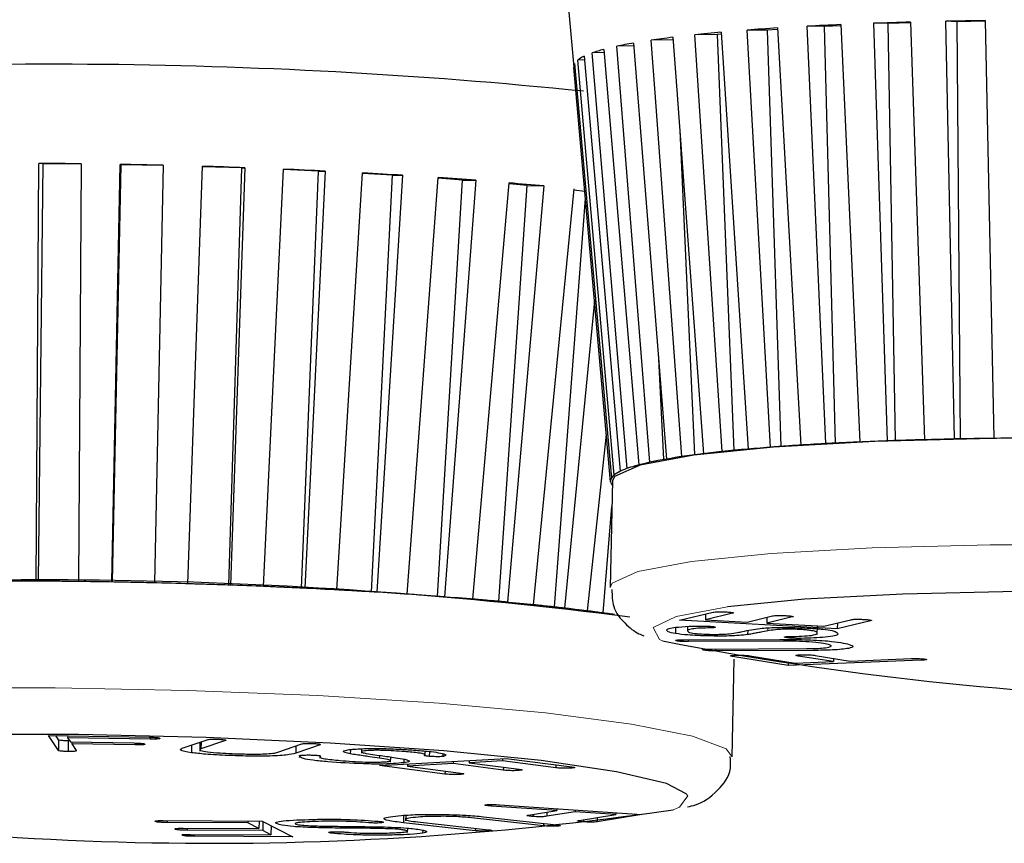
# Model space of a CAD drawing. Units: millimetres. Extents: x 6 to 588, y 5 to 414.
# Drawn here: x 500 to 503, y 135 to 138 of the extents above; entities that cross this region are included whole.
import ezdxf

# ---------------------------------------------------------------- set-up
doc = ezdxf.new("R2010")
doc.units = ezdxf.units.MM
doc.linetypes.add('PHANTOM', pattern=[12.7, 6.35, -1.27, 1.27, -1.27, 1.27, -1.27])

msp = doc.modelspace()

# ---------------------------------------------------------------- linework, layer by layer
at = {"color": 7, "linetype": 'Continuous', "lineweight": 25}
for p, q in [((501.2891, 137.9376), (501.3148, 137.6481)), ((502.1089, 137.7742), (502.1648, 136.5341)), ((502.2476, 136.5374), (502.2062, 137.7781)), ((502.2483, 137.7771), (502.2062, 137.7781)), ((502.3159, 137.7792), (502.2483, 137.7771)), ((502.2483, 137.7771), (502.2699, 136.5381)), ((502.3159, 137.7815), (502.3573, 136.5408)), ((502.4465, 136.543), (502.4207, 137.784)), ((502.4533, 137.7828), (502.4207, 137.784)), ((502.5377, 137.7842), (502.4533, 137.7828)), ((502.4533, 137.7828), (502.4638, 136.5433)), ((502.5377, 137.786), (502.5634, 136.5449)), ((501.7412, 137.7444), (501.675, 137.744)), ((501.7557, 136.5056), (501.675, 137.744)), ((501.7531, 137.7456), (501.7412, 137.7444)), ((501.7412, 137.7444), (501.7907, 136.5091)), ((501.7528, 137.7516), (501.8334, 136.5131)), ((501.8993, 136.5186), (501.8303, 137.7579)), ((501.8893, 137.7577), (501.8303, 137.7579)), ((501.9204, 137.7599), (501.8893, 137.7577)), ((501.8893, 137.7577), (501.9306, 136.5208)), ((501.9202, 137.7642), (501.9893, 136.5248)), ((502.0642, 136.5292), (502.0083, 137.7693)), ((502.0593, 137.7687), (502.0083, 137.7693)), ((502.109, 137.7711), (502.0593, 137.7687)), ((502.0593, 137.7687), (502.0913, 136.5305)), ((501.4925, 137.7195), (501.5908, 136.4834)), ((501.61, 137.7289), (501.5452, 137.7279)), ((501.4047, 137.6913), (501.3696, 137.6901)), ((501.4737, 136.4554), (501.3696, 137.6901)), ((501.4039, 137.7005), (501.5081, 136.4659)), ((501.4932, 137.7111), (501.4428, 137.7098)), ((501.5411, 136.4738), (501.4428, 137.7098)), ((501.3172, 137.6584), (501.4264, 136.4269)), ((501.3461, 137.6698), (501.3267, 137.669)), ((501.4345, 136.4358), (501.3267, 137.669)), ((501.3452, 137.6801), (501.4529, 136.4469)), ((501.3182, 137.647), (501.315, 137.6468)), ((501.4242, 136.4152), (501.315, 137.6468)), ((501.6296, 137.4598), (501.6737, 136.4959)), ((499.7163, 136.1206), (499.7242, 137.3618)), ((499.7362, 137.3605), (499.7227, 136.1205)), ((499.7362, 137.3605), (499.7242, 137.3618)), ((499.8499, 137.3595), (499.7362, 137.3605)), ((499.8499, 137.3607), (499.842, 136.1195)), ((499.9414, 136.118), (499.9667, 137.3589)), ((499.968, 137.3578), (499.9421, 136.118)), ((499.968, 137.3578), (499.9667, 137.3589)), ((500.0936, 137.3552), (499.968, 137.3578)), ((500.0936, 137.3563), (500.0683, 136.1154)), ((500.1679, 136.1127), (500.2107, 137.3532)), ((500.3275, 137.3482), (500.2106, 137.352)), ((500.2891, 136.1088), (500.3275, 137.3482)), ((500.3368, 137.3491), (500.294, 136.1086)), ((500.3275, 137.3482), (500.3368, 137.3491)), ((500.3921, 136.1049), (500.4521, 137.3447)), ((500.5555, 137.3387), (500.4521, 137.3433)), ((500.5049, 136.0998), (500.5555, 137.3387)), ((500.5754, 137.3392), (500.5154, 136.0993)), ((500.5555, 137.3387), (500.5754, 137.3392)), ((500.6105, 136.0945), (500.6871, 137.3335)), ((500.7754, 137.3267), (500.687, 137.3318)), ((500.7129, 136.0886), (500.7754, 137.3267)), ((500.8055, 137.3266), (500.7288, 136.0877)), ((500.7754, 137.3267), (500.8055, 137.3266)), ((500.8193, 136.0818), (500.9118, 137.3198)), ((500.9097, 136.0753), (500.9835, 137.3124)), ((500.9835, 137.3124), (500.9116, 137.3176)), ((501.0233, 137.3117), (500.9308, 136.0738)), ((500.9835, 137.3124), (501.0233, 137.3117)), ((501.0151, 136.0671), (501.1224, 137.3038)), ((501.0921, 136.0603), (501.1765, 137.2961)), ((501.2253, 137.2947), (501.1179, 136.058)), ((501.1765, 137.2961), (501.1222, 137.3009)), ((501.1765, 137.2961), (501.2253, 137.2947)), ((501.1948, 136.0504), (501.3156, 137.2859)), ((501.3476, 137.2784), (501.3152, 137.2819)), ((501.2571, 136.0437), (501.3495, 137.2578)), ((501.3765, 136.953), (501.2873, 136.0404)), ((501.5656, 136.8006), (501.5816, 136.4818)), ((501.3553, 136.0322), (501.4117, 136.556)), ((501.43, 136.4183), (501.423, 136.1023)), ((501.4239, 136.4169), (501.4239, 136.4168)), ((501.402, 136.026), (501.4283, 136.3427)), ((501.6293, 136.0045), (501.7287, 136.0282)), ((501.787, 136.025), (501.7062, 136.0057)), ((501.7066, 136.023), (501.7062, 136.0057)), ((501.8299, 135.999), (501.9058, 136.0171)), ((502.0979, 135.9791), (501.6293, 136.0045)), ((501.7062, 136.0057), (501.8299, 135.999)), ((501.9644, 136.014), (501.8884, 135.9958)), ((501.8888, 136.0131), (501.8884, 135.9958)), ((501.8884, 135.9958), (502.0576, 135.9866)), ((502.0385, 135.9619), (502.0391, 135.9876)), ((502.0576, 135.9866), (502.1384, 136.0059)), ((502.1972, 136.0028), (502.0979, 135.9791)), ((502.0982, 135.9963), (502.0979, 135.9791)), ((501.6175, 135.9834), (501.6171, 135.9646)), ((501.6528, 135.9859), (501.6525, 135.9731)), ((501.7161, 135.9638), (501.7159, 135.9576)), ((501.8317, 135.9739), (501.8315, 135.9616)), ((501.6189, 135.9449), (501.6189, 135.9434)), ((501.6409, 135.9462), (501.9272, 135.9474)), ((501.9382, 135.942), (501.6559, 135.9409)), ((501.7201, 135.9188), (502.0065, 135.92)), ((501.736, 135.9188), (501.7359, 135.9135)), ((502.0263, 135.9147), (501.7359, 135.9135)), ((502.0323, 135.9), (502.1367, 135.8832)), ((501.7852, 135.5986), (501.7917, 135.8883)), ((501.9521, 135.8703), (501.787, 135.8968)), ((501.8377, 135.8987), (501.9733, 135.8769)), ((502.3468, 135.8856), (501.9521, 135.8703)), ((501.9523, 135.8803), (501.9521, 135.8703)), ((501.9733, 135.8769), (502.0864, 135.8813)), ((502.0864, 135.8813), (501.982, 135.898)), ((502.0866, 135.8913), (502.0864, 135.8813)), ((502.1367, 135.8832), (502.3176, 135.8903)), ((502.3469, 135.8901), (502.3468, 135.8856)), ((499.7537, 135.6617), (500.0522, 135.6569)), ((499.7827, 135.6177), (499.7537, 135.6617)), ((499.7834, 135.6493), (499.7755, 135.6614)), ((499.7834, 135.6493), (499.7827, 135.6177)), ((499.8102, 135.6608), (499.8101, 135.6553)), ((499.8101, 135.6553), (499.8184, 135.6426)), ((500.0551, 135.6513), (499.8101, 135.6553)), ((499.8121, 135.6459), (499.8114, 135.6143)), ((499.8186, 135.6459), (499.8121, 135.6459)), ((499.8184, 135.6426), (500.007, 135.6396)), ((499.8222, 135.6426), (499.8221, 135.637)), ((499.8221, 135.637), (499.8354, 135.6168)), ((500.0107, 135.6339), (499.8221, 135.637)), ((500.0108, 135.6394), (500.0107, 135.6339)), ((500.0553, 135.6568), (500.0551, 135.6513)), ((500.1508, 135.6241), (500.2244, 135.6493)), ((500.2035, 135.6422), (500.2029, 135.6156)), ((500.279, 135.6469), (500.2064, 135.622)), ((500.2069, 135.6434), (500.2064, 135.622)), ((500.4346, 135.6121), (500.5061, 135.6367)), ((500.1784, 135.6336), (500.1779, 135.6108)), ((500.5605, 135.6342), (500.488, 135.6093)), ((500.4885, 135.6306), (500.488, 135.6093)), ((500.6505, 135.62), (500.6502, 135.6073)), ((500.6834, 135.6223), (500.6832, 135.6094)), ((500.8729, 135.6006), (500.8732, 135.6155)), ((500.8855, 135.6144), (500.8852, 135.5998)), ((500.9259, 135.6072), (500.9257, 135.5996)), ((500.4989, 135.6018), (500.4988, 135.5964)), ((500.56, 135.6013), (500.5599, 135.5948)), ((500.737, 135.5725), (501.1141, 135.5939)), ((500.7702, 135.5828), (500.7705, 135.5979)), ((500.8093, 135.5917), (500.8091, 135.5811)), ((500.9563, 135.5782), (500.8201, 135.5705)), ((500.8203, 135.5772), (500.8201, 135.5705)), ((500.9564, 135.5849), (500.9563, 135.5782)), ((501.1051, 135.559), (500.9563, 135.5782)), ((501.0036, 135.5876), (501.0034, 135.5809)), ((501.1029, 135.5866), (501.0034, 135.5809)), ((501.0034, 135.5809), (501.1523, 135.5617)), ((501.103, 135.5933), (501.1029, 135.5866)), ((501.2614, 135.5661), (501.1029, 135.5866)), ((501.1141, 135.5939), (501.3087, 135.5687)), ((500.9317, 135.5473), (500.737, 135.5725)), ((500.8201, 135.5705), (500.9786, 135.5501)), ((500.9319, 135.5561), (500.9317, 135.5473)), ((500.9748, 135.5505), (500.9747, 135.5462)), ((501.1053, 135.5678), (501.1051, 135.559)), ((501.1486, 135.5622), (501.1485, 135.5578)), ((501.2616, 135.5748), (501.2614, 135.5661)), ((501.3048, 135.5692), (501.3047, 135.5649)), ((501.2645, 135.439), (501.0702, 135.4522)), ((501.0938, 135.456), (501.5175, 135.4273)), ((501.1803, 135.4253), (501.2645, 135.439)), ((501.3185, 135.4353), (501.2342, 135.4217)), ((501.2345, 135.4341), (501.2342, 135.4217)), ((501.2646, 135.4444), (501.2645, 135.439)), ((501.3186, 135.4408), (501.3185, 135.4353)), ((501.4399, 135.4271), (501.3185, 135.4353)), ((501.4401, 135.4325), (501.4399, 135.4271)), ((500.0707, 135.4075), (500.0707, 135.4064)), ((500.0944, 135.4091), (500.3884, 135.4077)), ((500.1064, 135.4091), (500.1063, 135.4033)), ((500.3456, 135.4021), (500.1063, 135.4033)), ((500.3458, 135.4079), (500.3456, 135.4021)), ((500.3786, 135.3852), (500.3456, 135.4021)), ((500.3791, 135.4078), (500.3786, 135.3852)), ((500.3884, 135.4077), (500.4799, 135.3609)), ((500.3906, 135.4066), (500.39, 135.3793)), ((500.8086, 135.4247), (500.8081, 135.4026)), ((501.0219, 135.3789), (500.8081, 135.4026)), ((500.8151, 135.425), (500.8147, 135.4086)), ((500.8505, 135.4051), (501.0613, 135.3817)), ((501.2243, 135.3936), (501.0104, 135.4173)), ((501.0462, 135.4205), (501.2631, 135.3965)), ((501.1936, 135.4275), (501.1934, 135.4213)), ((501.3305, 135.4093), (501.4399, 135.4271)), ((501.3439, 135.4115), (501.3438, 135.4053)), ((501.5175, 135.4273), (501.3842, 135.4056)), ((501.3845, 135.4181), (501.3842, 135.4056)), ((500.1295, 135.3847), (500.1295, 135.3835)), ((500.1538, 135.3863), (500.3786, 135.3852)), ((500.1653, 135.3862), (500.1652, 135.3804)), ((500.39, 135.3793), (500.1652, 135.3804)), ((500.4142, 135.367), (500.39, 135.3793)), ((500.4148, 135.3942), (500.4142, 135.367)), ((500.4176, 135.3928), (500.4148, 135.3928)), ((500.5946, 135.3755), (500.5946, 135.3718)), ((500.8208, 135.3737), (500.8211, 135.3866)), ((500.8655, 135.3801), (500.8653, 135.3715)), ((501.0221, 135.3861), (501.0219, 135.3789)), ((501.0636, 135.3814), (501.0635, 135.3779)), ((501.2244, 135.4007), (501.2243, 135.3936)), ((501.2658, 135.3961), (501.2657, 135.3926)), ((500.1508, 135.3665), (500.1507, 135.3654)), ((500.1749, 135.3681), (500.4142, 135.367)), ((500.186, 135.3681), (500.1859, 135.3623)), ((500.4799, 135.3609), (500.1859, 135.3623))]:
    msp.add_line(p, q, dxfattribs=at)
at = {"color": 7, "linetype": 'PHANTOM', "lineweight": 18}
for p, q in [((501.7146, 135.9868), (501.7144, 135.9814)), ((501.8915, 135.9813), (501.8913, 135.9727)), ((501.656, 135.9462), (501.6559, 135.9409)), ((500.7376, 135.6026), (500.7374, 135.5944)), ((501.0703, 135.4569), (501.0702, 135.4522)), ((500.6653, 135.3914), (500.6652, 135.3864))]:
    msp.add_line(p, q, dxfattribs=at)
at = {"color": 7, "linetype": 'Continuous', "lineweight": 25, "flags": 128}
for points in [[(501.6356, 136.4906), (501.5566, 137.5712), (501.5452, 137.7279)], [(501.6094, 137.7366), (501.6209, 137.5798), (501.6999, 136.4993)], [(504.9534, 136.3401), (504.9354, 136.3638), (504.8359, 136.4011), (504.654, 136.4373), (504.3987, 136.4705), (504.0829, 136.4992), (503.7224, 136.5218), (503.3353, 136.5373), (502.941, 136.5449), (502.5593, 136.5442), (502.2092, 136.5352), (501.9085, 136.5183), (501.672, 136.4945)], [(501.672, 136.4945), (501.5118, 136.465), (501.4358, 136.4311), (501.43, 136.4183)], [(504.8103, 135.914), (504.7511, 135.9442), (504.6031, 135.9796), (504.3785, 136.0126), (504.0894, 136.0416), (503.7514, 136.0649), (503.3827, 136.0813), (503.0031, 136.0899), (502.6332, 136.0902), (502.2929, 136.0823), (502.0005, 136.0665), (501.7717, 136.0437)], [(501.6492, 135.4886), (501.59, 135.5188), (501.442, 135.5542), (501.2174, 135.5872), (500.9283, 135.6162), (500.5903, 135.6395), (500.2216, 135.6559), (499.842, 135.6645), (499.4721, 135.6648), (499.1318, 135.6569), (498.8394, 135.6411), (498.6106, 135.6183)]]:
    msp.add_lwpolyline(points, dxfattribs=at)
at = {"color": 7, "linetype": 'PHANTOM', "lineweight": 18, "flags": 128}
for points in [[(501.665, 136.1785), (501.9014, 136.2023), (502.2022, 136.2191), (502.5522, 136.2281), (502.934, 136.2288), (503.3283, 136.2212), (503.7154, 136.2057), (504.0759, 136.1831), (504.3917, 136.1544), (504.647, 136.1212), (504.8289, 136.085), (504.9284, 136.0478), (504.9463, 136.0242)], [(501.423, 136.1014), (501.4288, 136.115), (501.5048, 136.1489), (501.665, 136.1785)], [(501.7717, 136.0437), (501.619, 136.0152), (501.5506, 135.9824), (501.57, 135.9471), (501.5782, 135.9429)], [(498.5039, 135.753), (498.7403, 135.7768), (499.0411, 135.7937), (499.3911, 135.8027), (499.7729, 135.8034), (500.1672, 135.7958), (500.5543, 135.7803), (500.9148, 135.7577), (501.2306, 135.729), (501.4859, 135.6957), (501.6678, 135.6596), (501.7673, 135.6223), (501.7852, 135.5987)], [(501.6104, 135.4413), (501.6287, 135.4488), (501.6533, 135.483), (501.6492, 135.4886)]]:
    msp.add_lwpolyline(points, dxfattribs=at)
at = {"color": 7, "linetype": 'Continuous', "lineweight": 25}
for centre, radius, start, end in [((499.755, 121.9135), 15.7431, 84.20693, 94.95917), ((502.7318, 122.7745), 13.7713, 90.94562, 91.78896), ((502.7728, 120.3537), 16.1924, 90.19247, 90.94947), ((502.328, 130.9204), 5.6145, 93.9272, 95.4615), ((502.5081, 128.3308), 8.2103, 92.75276, 93.94349), ((502.6447, 125.5275), 11.017, 91.78327, 92.76194), ((501.9024, 134.7006), 1.8097, 97.4826, 100.7487), ((502.119, 133.0863), 3.4385, 95.4292, 97.5572), ((501.5479, 136.2514), 0.2172, 105.5127, 118.9957), ((501.7036, 135.7329), 0.7585, 100.5341, 106.3722), ((501.4573, 136.4094), 0.0351, 114.6993, 160.7882), ((501.4441, 136.4188), 0.0201, 173.8882, 224.0335), ((499.741, 122.3806), 13.7437, 82.72332, 95.13473), ((499.6188, 118.1003), 18.0205, 89.49045, 90.19534), ((499.6104, 117.0676), 19.0532, 88.81365, 89.49282), ((499.6086, 116.9465), 19.1743, 88.13953, 88.81584), ((499.6354, 117.7502), 18.3702, 87.44591, 88.14182), ((499.7092, 119.3871), 16.7315, 86.70796, 87.44861), ((499.8417, 121.6742), 14.4407, 85.89444, 86.7115), ((500.0357, 124.3621), 11.7457, 84.96179, 85.89954), ((500.2846, 127.1709), 8.926, 83.84367, 84.96984), ((500.5727, 129.8284), 6.2528, 82.42962, 83.85757), ((503.3983, 145.2709), 9.5039, 258.95893, 278.30761), ((500.2372, 144.8455), 9.5039, 258.95893, 278.30761)]:
    msp.add_arc(centre, radius, start, end, dxfattribs=at)
for centre, major_axis, ratio, start_param, end_param in [((503.2325, 137.7567), (1.9229, 0.0494), 0.029712, 2.194059, 2.260171), ((503.2307, 137.7566), (1.9226, 0.0334), 0.024125, 2.066298, 2.132411), ((503.2288, 137.7566), (1.9222, 0.0162), 0.019638, 1.938421, 2.004534), ((503.2355, 137.7569), (1.9235, 0.0768), 0.043791, 2.449217, 2.515329), ((503.2341, 137.7568), (1.9232, 0.064), 0.036303, 2.321697, 2.38781), ((503.2377, 137.7572), (1.924, 0.0965), 0.06095, 2.703976, 2.770089), ((503.2367, 137.757), (1.9238, 0.0877), 0.052051, 2.576634, 2.642747), ((503.2384, 137.7574), (1.9241, 0.1031), 0.070345, 2.83128, 2.897392), ((503.239, 137.7577), (1.9242, 0.1091), 0.090027, 3.085951, 3.152064), ((503.2388, 137.7575), (1.9242, 0.1073), 0.080089, 2.958588, 3.024701), ((500.0636, 137.3311), (1.9213, -0.0209), 0.014249, 1.682396, 1.748509), ((500.0614, 137.3312), (1.9209, -0.0402), 0.013442, 1.554307, 1.62042), ((500.0593, 137.3312), (1.9205, -0.0594), 0.013918, 1.426213, 1.492326), ((500.0572, 137.3313), (1.9201, -0.0784), 0.015669, 1.298151, 1.364263), ((500.0551, 137.3314), (1.9197, -0.0968), 0.018666, 1.170153, 1.236265), ((500.0532, 137.3315), (1.9193, -0.1144), 0.022855, 1.042248, 1.108361), ((500.0514, 137.3317), (1.9189, -0.1307), 0.028166, 0.914456, 0.980569), ((503.2008, 136.5175), (1.7845, 0.015), 0.019638, 1.971477, 2.007085), ((503.2008, 136.5175), (1.7845, 0.015), 0.019638, 1.935869, 1.971477), ((503.2057, 136.5177), (1.7855, 0.0594), 0.036303, 2.354753, 2.390361), ((503.2057, 136.5177), (1.7855, 0.0594), 0.036303, 2.319145, 2.354753), ((503.2042, 136.5176), (1.7852, 0.0459), 0.029712, 2.227115, 2.262723), ((503.2042, 136.5176), (1.7852, 0.0459), 0.029712, 2.191507, 2.227115), ((503.2026, 136.5176), (1.7848, 0.031), 0.024125, 2.099354, 2.134962), ((503.2026, 136.5176), (1.7848, 0.031), 0.024125, 2.063746, 2.099354), ((503.2082, 136.518), (1.786, 0.0814), 0.052051, 2.60969, 2.645298), ((503.2082, 136.518), (1.786, 0.0814), 0.052051, 2.574083, 2.60969), ((503.207, 136.5178), (1.7857, 0.0713), 0.043791, 2.482273, 2.517881), ((503.207, 136.5178), (1.7857, 0.0713), 0.043791, 2.446665, 2.482273), ((503.2097, 136.5183), (1.7863, 0.0957), 0.070345, 2.864336, 2.899944), ((503.2097, 136.5183), (1.7863, 0.0957), 0.070345, 2.828728, 2.864336), ((503.209, 136.5181), (1.7862, 0.0896), 0.06095, 2.737033, 2.772641), ((503.209, 136.5181), (1.7862, 0.0896), 0.06095, 2.701425, 2.737033), ((503.2103, 136.5186), (1.7864, 0.1013), 0.090027, 3.0834, 3.119008), ((503.2101, 136.5184), (1.7864, 0.0996), 0.080089, 2.991645, 3.027253), ((503.2101, 136.5184), (1.7864, 0.0996), 0.080089, 2.956037, 2.991645), ((503.2103, 136.5186), (1.7864, 0.1013), 0.090027, 3.119008, 3.154616), ((500.0359, 136.0921), (1.7837, -0.0194), 0.014249, 1.715453, 1.751061), ((500.0359, 136.0921), (1.7837, -0.0194), 0.014249, 1.679845, 1.715453), ((500.0339, 136.0921), (1.7833, -0.0373), 0.013442, 1.587363, 1.622971), ((500.0339, 136.0921), (1.7833, -0.0373), 0.013442, 1.551755, 1.587363), ((500.0319, 136.0922), (1.7829, -0.0552), 0.013918, 1.459269, 1.494877), ((500.0319, 136.0922), (1.7829, -0.0552), 0.013918, 1.423661, 1.459269), ((500.0299, 136.0922), (1.7825, -0.0728), 0.015669, 1.331207, 1.366815), ((500.0299, 136.0922), (1.7825, -0.0728), 0.015669, 1.295599, 1.331207), ((500.0281, 136.0923), (1.7821, -0.0899), 0.018666, 1.203209, 1.238817), ((500.0281, 136.0923), (1.7821, -0.0899), 0.018666, 1.167601, 1.203209), ((500.0262, 136.0925), (1.7818, -0.1062), 0.022855, 1.075305, 1.110913), ((500.0262, 136.0925), (1.7818, -0.1062), 0.022855, 1.039697, 1.075305), ((500.0246, 136.0926), (1.7815, -0.1214), 0.028166, 0.947513, 0.983121), ((500.0246, 136.0926), (1.7815, -0.1214), 0.028166, 0.911905, 0.947513), ((500.023, 136.0927), (1.7812, -0.1353), 0.034508, 0.819843, 0.855451), ((500.023, 136.0927), (1.7812, -0.1353), 0.034508, 0.784235, 0.819843), ((500.0217, 136.0929), (1.7809, -0.1476), 0.041775, 0.692293, 0.727901), ((500.0217, 136.0929), (1.7809, -0.1476), 0.041775, 0.656686, 0.692293)]:
    msp.add_ellipse(centre, major_axis=major_axis, ratio=ratio, start_param=start_param, end_param=end_param, dxfattribs=at)
for points, knots in [([(501.428, 136.0953), (501.4285, 136.0779), (501.4298, 136.0358), (501.4702, 135.9898), (501.4992, 135.9674), (501.5183, 135.9598), (501.5234, 135.9577)], [0, 0, 0, 0, 0.211041, 0.509552, 0.86802, 1, 1, 1, 1]), ([(501.7287, 136.0282), (501.7305, 136.0286), (501.734, 136.0293), (501.7453, 136.0298), (501.7575, 136.0295), (501.7644, 136.0292), (501.7679, 136.029)], [0, 0, 0, 0, 0.2805073, 0.5587693, 0.779184, 1, 1, 1, 1]), ([(501.7679, 136.029), (501.7722, 136.0288), (501.7809, 136.0283), (501.7892, 136.0271), (501.7902, 136.0259), (501.7881, 136.0253), (501.787, 136.025)], [0, 0, 0, 0, 0.28062, 0.559311, 0.779233, 1, 1, 1, 1]), ([(501.9058, 136.0171), (501.9076, 136.0175), (501.9112, 136.0182), (501.9225, 136.0187), (501.9347, 136.0185), (501.9417, 136.0181), (501.9452, 136.018)], [0, 0, 0, 0, 0.280722, 0.558822, 0.778878, 1, 1, 1, 1]), ([(501.9452, 136.018), (501.9496, 136.0177), (501.9582, 136.0172), (501.9666, 136.016), (501.9675, 136.0149), (501.9654, 136.0143), (501.9644, 136.014)], [0, 0, 0, 0, 0.280576, 0.55908, 0.779212, 1, 1, 1, 1]), ([(501.6174, 135.9834), (501.6297, 135.9845), (501.6516, 135.9866), (501.6846, 135.987), (501.6991, 135.9871)], [0, 0, 0, 0, 0.559249, 1, 1, 1, 1]), ([(501.6991, 135.9871), (501.7009, 135.9871), (501.7042, 135.9871), (501.7076, 135.987), (501.7091, 135.987)], [0, 0, 0, 0, 0.559684, 1, 1, 1, 1]), ([(501.7091, 135.987), (501.7134, 135.9869), (501.722, 135.9865), (501.7303, 135.9855), (501.7348, 135.9845), (501.735, 135.9838), (501.7351, 135.9835)], [0, 0, 0, 0, 0.279064, 0.558534, 0.779171, 1, 1, 1, 1]), ([(502.1384, 136.0059), (502.1402, 136.0063), (502.1438, 136.007), (502.1551, 136.0075), (502.1674, 136.0073), (502.1744, 136.0069), (502.1779, 136.0068)], [0, 0, 0, 0, 0.280603, 0.558679, 0.778892, 1, 1, 1, 1]), ([(502.1779, 136.0068), (502.1822, 136.0065), (502.1907, 136.006), (502.1992, 136.0048), (502.2002, 136.0037), (502.1982, 136.0031), (502.1972, 136.0028)], [0, 0, 0, 0, 0.280745, 0.559454, 0.779253, 1, 1, 1, 1]), ([(501.5908, 135.9747), (501.5918, 135.9765), (501.5936, 135.9797), (501.6102, 135.9823), (501.6174, 135.9834)], [0, 0, 0, 0, 0.559944, 1, 1, 1, 1]), ([(501.6171, 135.9646), (501.6082, 135.9664), (501.5923, 135.9698), (501.5913, 135.9732), (501.5908, 135.9747)], [0, 0, 0, 0, 0.558858, 1, 1, 1, 1]), ([(501.7159, 135.9576), (501.6937, 135.9584), (501.6539, 135.9597), (501.6283, 135.9631), (501.6171, 135.9646)], [0, 0, 0, 0, 0.559618, 1, 1, 1, 1]), ([(501.7144, 135.9814), (501.7034, 135.9811), (501.6814, 135.9806), (501.6579, 135.9776), (501.6546, 135.9748), (501.6525, 135.9731)], [0, 0, 0, 0, 0.279328, 0.560197, 1, 1, 1, 1]), ([(501.6525, 135.9731), (501.6536, 135.9709), (501.6551, 135.9683), (501.6733, 135.9653), (501.6903, 135.9635), (501.7072, 135.9629), (501.7184, 135.9626)], [0, 0, 0, 0, 0.499737, 0.625397, 0.750892, 1, 1, 1, 1]), ([(501.7351, 135.9835), (501.7348, 135.9832), (501.7341, 135.9826), (501.728, 135.9817), (501.7196, 135.9815), (501.7144, 135.9814)], [0, 0, 0, 0, 0.281174, 0.562144, 1, 1, 1, 1]), ([(501.8315, 135.9616), (501.815, 135.9599), (501.7858, 135.9569), (501.7373, 135.9574), (501.7159, 135.9576)], [0, 0, 0, 0, 0.5603567, 1, 1, 1, 1]), ([(501.7184, 135.9626), (501.725, 135.9624), (501.7381, 135.9622), (501.7595, 135.9628), (501.7703, 135.9637), (501.777, 135.9643)], [0, 0, 0, 0, 0.280002, 0.560025, 1, 1, 1, 1]), ([(501.777, 135.9643), (501.7855, 135.9654), (501.8006, 135.9675), (501.8115, 135.9698), (501.8163, 135.9708)], [0, 0, 0, 0, 0.559651, 1, 1, 1, 1]), ([(501.8163, 135.9708), (501.8245, 135.9727), (501.8391, 135.9759), (501.8597, 135.9787), (501.8688, 135.98)], [0, 0, 0, 0, 0.560295, 1, 1, 1, 1]), ([(501.8913, 135.9727), (501.8846, 135.9714), (501.8735, 135.9694), (501.8578, 135.9665), (501.8448, 135.964), (501.8359, 135.9624), (501.8315, 135.9616)], [0, 0, 0, 0, 0.340002, 0.560003, 0.780004, 1, 1, 1, 1]), ([(501.8688, 135.98), (501.8834, 135.9812), (501.9095, 135.9834), (501.9487, 135.9829), (501.966, 135.9826)], [0, 0, 0, 0, 0.559593, 1, 1, 1, 1]), ([(501.9635, 135.9777), (501.9535, 135.9778), (501.9334, 135.9778), (501.9093, 135.9757), (501.8981, 135.9738), (501.8913, 135.9727)], [0, 0, 0, 0, 0.2773773, 0.5580137, 1, 1, 1, 1]), ([(501.9568, 135.956), (501.9692, 135.9563), (501.9942, 135.957), (502.0295, 135.9597), (502.035, 135.9629), (502.0384, 135.9649)], [0, 0, 0, 0, 0.281125, 0.561756, 1, 1, 1, 1]), ([(502.0384, 135.9649), (502.0382, 135.9674), (502.0379, 135.9706), (502.0175, 135.9743), (502.0026, 135.9759), (501.9837, 135.9771), (501.9702, 135.9775), (501.9635, 135.9777)], [0, 0, 0, 0, 0.498819, 0.624172, 0.749379, 0.874589, 1, 1, 1, 1]), ([(501.966, 135.9826), (501.9821, 135.9821), (502.0142, 135.9811), (502.0576, 135.9779), (502.0978, 135.9716), (502.099, 135.9665), (502.0999, 135.9629)], [0, 0, 0, 0, 0.187336, 0.373963, 0.560687, 1, 1, 1, 1]), ([(502.0999, 135.9629), (502.0978, 135.9612), (502.0937, 135.9578), (502.0585, 135.9529), (502.0164, 135.9514), (501.9907, 135.9505)], [0, 0, 0, 0, 0.280475, 0.560638, 1, 1, 1, 1]), ([(501.6189, 135.9434), (501.6179, 135.9438), (501.616, 135.9447), (501.6215, 135.9457), (501.631, 135.9461), (501.6376, 135.9461), (501.6409, 135.9462)], [0, 0, 0, 0, 0.280514, 0.558493, 0.779004, 1, 1, 1, 1]), ([(501.6559, 135.9409), (501.6515, 135.9409), (501.6429, 135.9409), (501.6302, 135.9414), (501.6223, 135.9424), (501.62, 135.9431), (501.6189, 135.9434)], [0, 0, 0, 0, 0.2807199, 0.5587189, 0.7788557, 1, 1, 1, 1]), ([(501.9272, 135.9474), (501.9516, 135.9473), (502.0002, 135.9472), (502.0687, 135.9434), (502.111, 135.938), (502.1261, 135.9343), (502.1336, 135.9325)], [0, 0, 0, 0, 0.280407, 0.558664, 0.778966, 1, 1, 1, 1]), ([(502.0718, 135.9318), (502.0657, 135.9334), (502.0534, 135.9364), (502.0187, 135.9402), (501.976, 135.942), (501.9508, 135.942), (501.9382, 135.942)], [0, 0, 0, 0, 0.280875, 0.559587, 0.77932, 1, 1, 1, 1]), ([(501.941, 135.9545), (501.9413, 135.9547), (501.9419, 135.9552), (501.9472, 135.9558), (501.9531, 135.9559), (501.9568, 135.956)], [0, 0, 0, 0, 0.280171, 0.561287, 1, 1, 1, 1]), ([(501.9747, 135.9505), (501.9697, 135.9507), (501.9598, 135.9511), (501.9492, 135.9522), (501.9421, 135.9534), (501.9414, 135.9541), (501.941, 135.9545)], [0, 0, 0, 0, 0.279215, 0.559437, 0.779875, 1, 1, 1, 1]), ([(501.9907, 135.9505), (501.9879, 135.9505), (501.9828, 135.9503), (501.9772, 135.9505), (501.9747, 135.9505)], [0, 0, 0, 0, 0.558691, 1, 1, 1, 1]), ([(502.0725, 135.924), (502.0764, 135.9254), (502.0835, 135.9279), (502.0754, 135.9306), (502.0718, 135.9318)], [0, 0, 0, 0, 0.5590761, 1, 1, 1, 1]), ([(502.1336, 135.9325), (502.1399, 135.9302), (502.151, 135.926), (502.1378, 135.9224), (502.132, 135.9208)], [0, 0, 0, 0, 0.559287, 1, 1, 1, 1]), ([(501.6985, 135.916), (501.6976, 135.9164), (501.6956, 135.9173), (501.7007, 135.9183), (501.7102, 135.9187), (501.7168, 135.9187), (501.7201, 135.9188)], [0, 0, 0, 0, 0.2803181, 0.5583215, 0.778771, 1, 1, 1, 1]), ([(501.7359, 135.9135), (501.7316, 135.9135), (501.7229, 135.9135), (501.7101, 135.914), (501.702, 135.915), (501.6997, 135.9157), (501.6985, 135.916)], [0, 0, 0, 0, 0.280797, 0.559324, 0.779344, 1, 1, 1, 1]), ([(501.787, 135.8968), (501.7847, 135.8972), (501.7801, 135.898), (501.7803, 135.8993), (501.7869, 135.9), (501.7927, 135.9003), (501.7956, 135.9004)], [0, 0, 0, 0, 0.28055, 0.558486, 0.778742, 1, 1, 1, 1]), ([(501.7956, 135.9004), (501.7996, 135.9006), (501.8076, 135.9008), (501.8212, 135.9005), (501.8313, 135.8996), (501.8355, 135.899), (501.8377, 135.8987)], [0, 0, 0, 0, 0.2807443, 0.5587289, 0.7790195, 1, 1, 1, 1]), ([(501.982, 135.898), (501.9797, 135.8985), (501.9749, 135.8993), (501.9749, 135.9006), (501.9814, 135.9014), (501.9872, 135.9016), (501.9901, 135.9018)], [0, 0, 0, 0, 0.280711, 0.55907, 0.779152, 1, 1, 1, 1]), ([(501.9901, 135.9018), (501.9942, 135.9019), (502.0022, 135.9022), (502.0159, 135.9018), (502.0259, 135.9009), (502.0302, 135.9003), (502.0323, 135.9)], [0, 0, 0, 0, 0.280636, 0.558901, 0.779192, 1, 1, 1, 1]), ([(502.0065, 135.92), (502.0231, 135.9202), (502.0527, 135.9207), (502.0664, 135.923), (502.0725, 135.924)], [0, 0, 0, 0, 0.558993, 1, 1, 1, 1]), ([(502.132, 135.9208), (502.1181, 135.9189), (502.0933, 135.9155), (502.0468, 135.9149), (502.0263, 135.9147)], [0, 0, 0, 0, 0.558428, 1, 1, 1, 1]), ([(502.3176, 135.8903), (502.3214, 135.8904), (502.3289, 135.8906), (502.3414, 135.8905), (502.3523, 135.8899), (502.3564, 135.8893), (502.3585, 135.889)], [0, 0, 0, 0, 0.280704, 0.559758, 0.7793, 1, 1, 1, 1]), ([(502.3585, 135.889), (502.3607, 135.8886), (502.3651, 135.8877), (502.3619, 135.8863), (502.3525, 135.8858), (502.3468, 135.8856)], [0, 0, 0, 0, 0.280913, 0.559924, 1, 1, 1, 1]), ([(499.8121, 135.6459), (499.8076, 135.646), (499.7986, 135.6462), (499.7856, 135.6475), (499.7842, 135.6486), (499.7834, 135.6493)], [0, 0, 0, 0, 0.280913, 0.559924, 1, 1, 1, 1]), ([(500.007, 135.6396), (500.0117, 135.6395), (500.021, 135.6393), (500.0328, 135.6384), (500.0385, 135.6373), (500.0393, 135.6366), (500.0398, 135.6362)], [0, 0, 0, 0, 0.280711, 0.55907, 0.779152, 1, 1, 1, 1]), ([(500.0398, 135.6362), (500.0398, 135.6358), (500.0399, 135.635), (500.0326, 135.634), (500.0215, 135.6338), (500.0143, 135.6339), (500.0107, 135.6339)], [0, 0, 0, 0, 0.280636, 0.558901, 0.779192, 1, 1, 1, 1]), ([(500.0522, 135.6569), (500.0567, 135.6568), (500.0659, 135.6566), (500.0774, 135.6557), (500.0828, 135.6546), (500.0836, 135.6539), (500.0839, 135.6536)], [0, 0, 0, 0, 0.28055, 0.558486, 0.778742, 1, 1, 1, 1]), ([(500.0839, 135.6536), (500.084, 135.6531), (500.084, 135.6523), (500.0769, 135.6514), (500.0659, 135.6511), (500.0587, 135.6512), (500.0551, 135.6513)], [0, 0, 0, 0, 0.2807443, 0.5587289, 0.7790195, 1, 1, 1, 1]), ([(500.2244, 135.6493), (500.2256, 135.6497), (500.2282, 135.6504), (500.2371, 135.6511), (500.2487, 135.6511), (500.2556, 135.6508), (500.259, 135.6507)], [0, 0, 0, 0, 0.2807973, 0.5593244, 0.7793443, 1, 1, 1, 1]), ([(500.259, 135.6507), (500.2633, 135.6505), (500.2718, 135.6501), (500.2799, 135.6489), (500.281, 135.6478), (500.2797, 135.6472), (500.279, 135.6469)], [0, 0, 0, 0, 0.280318, 0.558322, 0.778771, 1, 1, 1, 1]), ([(500.5061, 135.6367), (500.5074, 135.637), (500.51, 135.6378), (500.5191, 135.6384), (500.5306, 135.6384), (500.5375, 135.6381), (500.541, 135.638)], [0, 0, 0, 0, 0.28072, 0.558719, 0.778856, 1, 1, 1, 1]), ([(500.541, 135.638), (500.5453, 135.6378), (500.5538, 135.6373), (500.5616, 135.6362), (500.5626, 135.6351), (500.5612, 135.6345), (500.5605, 135.6342)], [0, 0, 0, 0, 0.280514, 0.558493, 0.779004, 1, 1, 1, 1]), ([(499.8114, 135.6143), (499.8069, 135.6144), (499.7979, 135.6146), (499.7849, 135.6159), (499.7835, 135.617), (499.7827, 135.6177)], [0, 0, 0, 0, 0.280913, 0.559924, 1, 1, 1, 1]), ([(499.8354, 135.6168), (499.8355, 135.6164), (499.8356, 135.6156), (499.8312, 135.6146), (499.8217, 135.6142), (499.8148, 135.6143), (499.8114, 135.6143)], [0, 0, 0, 0, 0.280704, 0.559758, 0.7793, 1, 1, 1, 1]), ([(500.1779, 135.6108), (500.1639, 135.6133), (500.1387, 135.6179), (500.1471, 135.6222), (500.1508, 135.6241)], [0, 0, 0, 0, 0.558428, 1, 1, 1, 1]), ([(500.2878, 135.6024), (500.2639, 135.6035), (500.221, 135.6056), (500.1911, 135.6092), (500.1779, 135.6108)], [0, 0, 0, 0, 0.559287, 1, 1, 1, 1]), ([(500.2064, 135.622), (500.2041, 135.6204), (500.1998, 135.6176), (500.2177, 135.6148), (500.2256, 135.6136)], [0, 0, 0, 0, 0.558993, 1, 1, 1, 1]), ([(500.2256, 135.6136), (500.2374, 135.6123), (500.2586, 135.6099), (500.2869, 135.6086), (500.2994, 135.6081)], [0, 0, 0, 0, 0.559076, 1, 1, 1, 1]), ([(500.488, 135.6093), (500.4804, 135.6073), (500.4652, 135.6032), (500.4093, 135.6002), (500.3457, 135.6005), (500.3071, 135.6018), (500.2878, 135.6024)], [0, 0, 0, 0, 0.280407, 0.558664, 0.778966, 1, 1, 1, 1]), ([(500.2994, 135.6081), (500.3157, 135.6075), (500.3481, 135.6064), (500.3939, 135.6066), (500.423, 135.609), (500.4307, 135.6111), (500.4346, 135.6121)], [0, 0, 0, 0, 0.280875, 0.559587, 0.77932, 1, 1, 1, 1]), ([(500.6502, 135.6073), (500.639, 135.6098), (500.6191, 135.6144), (500.6383, 135.6181), (500.6468, 135.6198)], [0, 0, 0, 0, 0.560357, 1, 1, 1, 1]), ([(500.6468, 135.6198), (500.6604, 135.6211), (500.6846, 135.6235), (500.7237, 135.6233), (500.7409, 135.6232)], [0, 0, 0, 0, 0.5596181, 1, 1, 1, 1]), ([(500.7374, 135.5944), (500.7275, 135.5958), (500.7111, 135.5982), (500.6885, 135.6016), (500.6692, 135.6044), (500.6565, 135.6063), (500.6502, 135.6073)], [0, 0, 0, 0, 0.340002, 0.560003, 0.780004, 1, 1, 1, 1]), ([(500.6923, 135.6161), (500.6894, 135.6156), (500.6835, 135.6147), (500.6823, 135.6125), (500.6881, 135.6109), (500.6917, 135.6099)], [0, 0, 0, 0, 0.280002, 0.560025, 1, 1, 1, 1]), ([(500.6917, 135.6099), (500.7, 135.6084), (500.7148, 135.6057), (500.7336, 135.6031), (500.7419, 135.602)], [0, 0, 0, 0, 0.559651, 1, 1, 1, 1]), ([(500.8107, 135.6142), (500.7904, 135.6156), (500.765, 135.6173), (500.7314, 135.6179), (500.7099, 135.6177), (500.6993, 135.6167), (500.6923, 135.6161)], [0, 0, 0, 0, 0.499737, 0.625397, 0.750892, 1, 1, 1, 1]), ([(500.7409, 135.6232), (500.7613, 135.6226), (500.7977, 135.6215), (500.8297, 135.6193), (500.8439, 135.6182)], [0, 0, 0, 0, 0.558858, 1, 1, 1, 1]), ([(500.8712, 135.6031), (500.8719, 135.6042), (500.8734, 135.6064), (500.8515, 135.6105), (500.8262, 135.6128), (500.8107, 135.6142)], [0, 0, 0, 0, 0.279328, 0.560197, 1, 1, 1, 1]), ([(500.8439, 135.6182), (500.8607, 135.6169), (500.8908, 135.6144), (500.9099, 135.6112), (500.9183, 135.6098)], [0, 0, 0, 0, 0.559944, 1, 1, 1, 1]), ([(500.9183, 135.6098), (500.9255, 135.608), (500.9384, 135.6047), (500.9324, 135.6017), (500.9297, 135.6003)], [0, 0, 0, 0, 0.559249, 1, 1, 1, 1]), ([(500.4992, 135.6017), (500.4995, 135.602), (500.4999, 135.6025), (500.5026, 135.6029), (500.5038, 135.603)], [0, 0, 0, 0, 0.558691, 1, 1, 1, 1]), ([(500.584, 135.5838), (500.5685, 135.5851), (500.5375, 135.5879), (500.5021, 135.5943), (500.5003, 135.5989), (500.4992, 135.6017)], [0, 0, 0, 0, 0.2804751, 0.5606377, 1, 1, 1, 1]), ([(500.5038, 135.603), (500.507, 135.6033), (500.5135, 135.6039), (500.5272, 135.604), (500.5403, 135.6038), (500.5475, 135.6033), (500.5511, 135.6031)], [0, 0, 0, 0, 0.279215, 0.559437, 0.779875, 1, 1, 1, 1]), ([(500.5511, 135.6031), (500.5532, 135.6029), (500.5574, 135.6025), (500.5616, 135.6016), (500.5613, 135.601), (500.5612, 135.6006)], [0, 0, 0, 0, 0.280171, 0.561287, 1, 1, 1, 1]), ([(500.5612, 135.6006), (500.5605, 135.5994), (500.559, 135.5968), (500.5743, 135.5919), (500.603, 135.5892), (500.6205, 135.5875)], [0, 0, 0, 0, 0.2811248, 0.5617556, 1, 1, 1, 1]), ([(500.8091, 135.5811), (500.7998, 135.5801), (500.7811, 135.578), (500.7381, 135.5767), (500.6663, 135.5778), (500.6179, 135.5813), (500.584, 135.5838)], [0, 0, 0, 0, 0.187336, 0.373963, 0.560687, 1, 1, 1, 1]), ([(500.6205, 135.5875), (500.6445, 135.5858), (500.6747, 135.5835), (500.7156, 135.5826), (500.7353, 135.5827), (500.752, 135.5835), (500.7598, 135.5843), (500.7637, 135.5847)], [0, 0, 0, 0, 0.498819, 0.624172, 0.749379, 0.874589, 1, 1, 1, 1]), ([(500.7637, 135.5847), (500.7669, 135.5856), (500.7734, 135.5872), (500.7606, 135.5907), (500.7462, 135.593), (500.7374, 135.5944)], [0, 0, 0, 0, 0.277377, 0.558014, 1, 1, 1, 1]), ([(500.7419, 135.602), (500.7565, 135.6), (500.7828, 135.5965), (500.8036, 135.5927), (500.8127, 135.5911)], [0, 0, 0, 0, 0.560295, 1, 1, 1, 1]), ([(500.8127, 135.5911), (500.82, 135.589), (500.833, 135.5853), (500.8164, 135.5823), (500.8091, 135.5811)], [0, 0, 0, 0, 0.559593, 1, 1, 1, 1]), ([(500.8852, 135.5998), (500.8823, 135.6001), (500.8766, 135.6006), (500.8696, 135.6018), (500.8706, 135.6026), (500.8712, 135.6031)], [0, 0, 0, 0, 0.281174, 0.562144, 1, 1, 1, 1]), ([(500.9257, 135.5996), (500.923, 135.5993), (500.9174, 135.5988), (500.9052, 135.5988), (500.8941, 135.5992), (500.8882, 135.5996), (500.8852, 135.5998)], [0, 0, 0, 0, 0.279064, 0.558534, 0.779171, 1, 1, 1, 1]), ([(500.9297, 135.6003), (500.9291, 135.6002), (500.9281, 135.5999), (500.9265, 135.5997), (500.9257, 135.5996)], [0, 0, 0, 0, 0.559684, 1, 1, 1, 1]), ([(501.6528, 135.4498), (501.6608, 135.4517), (501.6941, 135.46), (501.7309, 135.4824), (501.7843, 135.5476), (501.7808, 135.5879), (501.7798, 135.5998)], [0, 0, 0, 0, 0.142817, 0.599709, 0.881798, 1, 1, 1, 1]), ([(500.9786, 135.5501), (500.9814, 135.5496), (500.9871, 135.5488), (500.9883, 135.5476), (500.9827, 135.5467), (500.9774, 135.5463), (500.9747, 135.5462)], [0, 0, 0, 0, 0.280603, 0.558679, 0.778892, 1, 1, 1, 1]), ([(501.1485, 135.5578), (501.1448, 135.5576), (501.1375, 135.5572), (501.1238, 135.5574), (501.1127, 135.5581), (501.1076, 135.5587), (501.1051, 135.559)], [0, 0, 0, 0, 0.2805758, 0.5590803, 0.7792116, 1, 1, 1, 1]), ([(501.1523, 135.5617), (501.1551, 135.5613), (501.1608, 135.5605), (501.1621, 135.5592), (501.1566, 135.5583), (501.1512, 135.558), (501.1485, 135.5578)], [0, 0, 0, 0, 0.280722, 0.558822, 0.778878, 1, 1, 1, 1]), ([(501.3047, 135.5649), (501.301, 135.5647), (501.2936, 135.5643), (501.28, 135.5645), (501.2689, 135.5652), (501.2639, 135.5658), (501.2614, 135.5661)], [0, 0, 0, 0, 0.28062, 0.559311, 0.779233, 1, 1, 1, 1]), ([(501.3087, 135.5687), (501.3116, 135.5683), (501.3172, 135.5675), (501.3183, 135.5662), (501.3126, 135.5654), (501.3073, 135.565), (501.3047, 135.5649)], [0, 0, 0, 0, 0.280507, 0.558769, 0.779184, 1, 1, 1, 1]), ([(500.9747, 135.5462), (500.9711, 135.546), (500.9637, 135.5456), (500.9502, 135.5457), (500.9392, 135.5465), (500.9342, 135.547), (500.9317, 135.5473)], [0, 0, 0, 0, 0.280745, 0.559454, 0.779253, 1, 1, 1, 1]), ([(501.0702, 135.4522), (501.0664, 135.4525), (501.0588, 135.453), (501.0507, 135.4541), (501.0494, 135.4552), (501.0521, 135.4557), (501.0535, 135.456)], [0, 0, 0, 0, 0.2807041, 0.5597577, 0.7793005, 1, 1, 1, 1]), ([(501.0535, 135.456), (501.0558, 135.4563), (501.0603, 135.4569), (501.0766, 135.4571), (501.0873, 135.4564), (501.0938, 135.456)], [0, 0, 0, 0, 0.280913, 0.559924, 1, 1, 1, 1]), ([(500.0707, 135.4064), (500.0701, 135.4068), (500.0689, 135.4077), (500.0738, 135.4087), (500.0839, 135.4091), (500.0909, 135.4091), (500.0944, 135.4091)], [0, 0, 0, 0, 0.280745, 0.559454, 0.779253, 1, 1, 1, 1]), ([(500.1063, 135.4033), (500.1016, 135.4033), (500.0924, 135.4034), (500.0799, 135.4042), (500.0732, 135.4053), (500.0715, 135.406), (500.0707, 135.4064)], [0, 0, 0, 0, 0.280603, 0.558679, 0.778892, 1, 1, 1, 1]), ([(500.4483, 135.3956), (500.4415, 135.3971), (500.428, 135.4001), (500.4277, 135.4047), (500.4592, 135.4099), (500.5063, 135.4115), (500.5394, 135.4126)], [0, 0, 0, 0, 0.187336, 0.373963, 0.560687, 1, 1, 1, 1]), ([(500.5644, 135.4069), (500.5406, 135.4061), (500.5108, 135.4052), (500.4902, 135.4024), (500.4854, 135.4006), (500.4876, 135.3987), (500.4933, 135.3974), (500.4962, 135.3968)], [0, 0, 0, 0, 0.498819, 0.624172, 0.749379, 0.874589, 1, 1, 1, 1]), ([(500.5394, 135.4126), (500.557, 135.4129), (500.5921, 135.4136), (500.6627, 135.4121), (500.7066, 135.4089), (500.7334, 135.4071)], [0, 0, 0, 0, 0.2804751, 0.5606377, 1, 1, 1, 1]), ([(500.7054, 135.4026), (500.6936, 135.4035), (500.6701, 135.4055), (500.6195, 135.4076), (500.5853, 135.4072), (500.5644, 135.4069)], [0, 0, 0, 0, 0.281125, 0.561756, 1, 1, 1, 1]), ([(500.7312, 135.4017), (500.7288, 135.4017), (500.724, 135.4016), (500.7145, 135.4019), (500.7088, 135.4023), (500.7054, 135.4026)], [0, 0, 0, 0, 0.280171, 0.561287, 1, 1, 1, 1]), ([(500.7448, 135.4057), (500.7466, 135.4052), (500.7501, 135.4043), (500.7469, 135.4031), (500.7409, 135.4021), (500.7344, 135.4019), (500.7312, 135.4017)], [0, 0, 0, 0, 0.279215, 0.559437, 0.779875, 1, 1, 1, 1]), ([(500.7334, 135.4071), (500.736, 135.4068), (500.7406, 135.4064), (500.7435, 135.4059), (500.7448, 135.4057)], [0, 0, 0, 0, 0.558691, 1, 1, 1, 1]), ([(500.8081, 135.4026), (500.7913, 135.4047), (500.7578, 135.4088), (500.7453, 135.4157), (500.7666, 135.4208), (500.7901, 135.4232), (500.8019, 135.4243)], [0, 0, 0, 0, 0.280407, 0.558664, 0.778966, 1, 1, 1, 1]), ([(500.8019, 135.4243), (500.8196, 135.4255), (500.8513, 135.4277), (500.8944, 135.4276), (500.9134, 135.4276)], [0, 0, 0, 0, 0.559287, 1, 1, 1, 1]), ([(500.8521, 135.4193), (500.842, 135.4184), (500.8218, 135.4164), (500.8107, 135.4124), (500.8242, 135.4083), (500.8417, 135.4062), (500.8505, 135.4051)], [0, 0, 0, 0, 0.280875, 0.559587, 0.77932, 1, 1, 1, 1]), ([(500.9253, 135.4217), (500.9095, 135.4216), (500.8813, 135.4215), (500.861, 135.42), (500.8521, 135.4193)], [0, 0, 0, 0, 0.5590761, 1, 1, 1, 1]), ([(500.9134, 135.4276), (500.9413, 135.427), (500.9913, 135.4259), (501.0294, 135.4222), (501.0462, 135.4205)], [0, 0, 0, 0, 0.558428, 1, 1, 1, 1]), ([(501.0104, 135.4173), (500.9962, 135.4186), (500.9708, 135.421), (500.9392, 135.4215), (500.9253, 135.4217)], [0, 0, 0, 0, 0.558993, 1, 1, 1, 1]), ([(501.1934, 135.4213), (501.1894, 135.4216), (501.1813, 135.4222), (501.1748, 135.4234), (501.1759, 135.4245), (501.1788, 135.4251), (501.1803, 135.4253)], [0, 0, 0, 0, 0.280636, 0.558901, 0.779192, 1, 1, 1, 1]), ([(501.2342, 135.4217), (501.232, 135.4213), (501.2274, 135.4207), (501.2156, 135.4203), (501.2034, 135.4206), (501.1968, 135.4211), (501.1934, 135.4213)], [0, 0, 0, 0, 0.2807111, 0.5590697, 0.7791519, 1, 1, 1, 1]), ([(501.3438, 135.4053), (501.3397, 135.4056), (501.3317, 135.4062), (501.3252, 135.4074), (501.3261, 135.4085), (501.329, 135.4091), (501.3305, 135.4093)], [0, 0, 0, 0, 0.2807443, 0.5587289, 0.7790195, 1, 1, 1, 1]), ([(501.3842, 135.4056), (501.3819, 135.4053), (501.3773, 135.4047), (501.3656, 135.4043), (501.3536, 135.4047), (501.3471, 135.4051), (501.3438, 135.4053)], [0, 0, 0, 0, 0.28055, 0.558486, 0.778742, 1, 1, 1, 1]), ([(500.1295, 135.3835), (500.1289, 135.3839), (500.1276, 135.3848), (500.1329, 135.3859), (500.1431, 135.3863), (500.1502, 135.3863), (500.1538, 135.3863)], [0, 0, 0, 0, 0.280576, 0.55908, 0.779212, 1, 1, 1, 1]), ([(500.1652, 135.3804), (500.1606, 135.3805), (500.1513, 135.3806), (500.1387, 135.3814), (500.132, 135.3825), (500.1304, 135.3832), (500.1295, 135.3835)], [0, 0, 0, 0, 0.2807223, 0.5588225, 0.7788779, 1, 1, 1, 1]), ([(500.5418, 135.3882), (500.52, 135.3891), (500.4809, 135.3906), (500.4582, 135.3941), (500.4483, 135.3956)], [0, 0, 0, 0, 0.5595928, 1, 1, 1, 1]), ([(500.4962, 135.3968), (500.5029, 135.396), (500.5165, 135.3943), (500.5534, 135.3928), (500.579, 135.3924), (500.5946, 135.3922)], [0, 0, 0, 0, 0.277377, 0.558014, 1, 1, 1, 1]), ([(500.6652, 135.3864), (500.6423, 135.3866), (500.6014, 135.3869), (500.56, 135.3878), (500.5418, 135.3882)], [0, 0, 0, 0, 0.560295, 1, 1, 1, 1]), ([(500.5885, 135.3727), (500.5869, 135.3731), (500.5839, 135.3739), (500.5878, 135.3749), (500.5944, 135.3756), (500.6002, 135.3758), (500.603, 135.3759)], [0, 0, 0, 0, 0.2790637, 0.5585344, 0.7791711, 1, 1, 1, 1]), ([(500.5946, 135.3718), (500.5933, 135.372), (500.5909, 135.3723), (500.5892, 135.3726), (500.5885, 135.3727)], [0, 0, 0, 0, 0.559684, 1, 1, 1, 1]), ([(500.5946, 135.3922), (500.6113, 135.392), (500.6387, 135.3917), (500.677, 135.3912), (500.7093, 135.3908), (500.7309, 135.3906), (500.7417, 135.3904)], [0, 0, 0, 0, 0.340002, 0.560003, 0.780004, 1, 1, 1, 1]), ([(500.603, 135.3759), (500.6062, 135.376), (500.6126, 135.3761), (500.6257, 135.3759), (500.6332, 135.3752), (500.6377, 135.3748)], [0, 0, 0, 0, 0.281174, 0.5621444, 1, 1, 1, 1]), ([(500.6377, 135.3748), (500.648, 135.3739), (500.6685, 135.3722), (500.7139, 135.3712), (500.7426, 135.3717), (500.7601, 135.372)], [0, 0, 0, 0, 0.279328, 0.560197, 1, 1, 1, 1]), ([(500.7546, 135.385), (500.7378, 135.3854), (500.7079, 135.3861), (500.6782, 135.3863), (500.6652, 135.3864)], [0, 0, 0, 0, 0.559651, 1, 1, 1, 1]), ([(500.7417, 135.3904), (500.7692, 135.3895), (500.8184, 135.388), (500.8477, 135.3837), (500.8606, 135.3819)], [0, 0, 0, 0, 0.560357, 1, 1, 1, 1]), ([(500.8126, 135.3806), (500.809, 135.3812), (500.8017, 135.3824), (500.7815, 135.384), (500.7648, 135.3847), (500.7546, 135.385)], [0, 0, 0, 0, 0.280002, 0.560025, 1, 1, 1, 1]), ([(500.7601, 135.372), (500.7793, 135.3727), (500.8033, 135.3736), (500.8186, 135.376), (500.8231, 135.378), (500.8168, 135.3796), (500.8126, 135.3806)], [0, 0, 0, 0, 0.4997366, 0.6253971, 0.7508915, 1, 1, 1, 1]), ([(500.8606, 135.3819), (500.8693, 135.3798), (500.8848, 135.376), (500.8713, 135.3729), (500.8653, 135.3715)], [0, 0, 0, 0, 0.559618, 1, 1, 1, 1]), ([(501.0635, 135.3779), (501.0601, 135.3776), (501.0535, 135.3772), (501.0403, 135.3774), (501.0298, 135.3781), (501.0245, 135.3786), (501.0219, 135.3789)], [0, 0, 0, 0, 0.280514, 0.558493, 0.779004, 1, 1, 1, 1]), ([(501.0613, 135.3817), (501.0644, 135.3813), (501.0704, 135.3806), (501.074, 135.3794), (501.0704, 135.3784), (501.0658, 135.378), (501.0635, 135.3779)], [0, 0, 0, 0, 0.28072, 0.558719, 0.778856, 1, 1, 1, 1]), ([(501.2657, 135.3926), (501.2624, 135.3924), (501.2558, 135.392), (501.2427, 135.3921), (501.2321, 135.3928), (501.2269, 135.3933), (501.2243, 135.3936)], [0, 0, 0, 0, 0.2803181, 0.5583215, 0.778771, 1, 1, 1, 1]), ([(501.2631, 135.3965), (501.2661, 135.3961), (501.2722, 135.3954), (501.2761, 135.3941), (501.2726, 135.3932), (501.268, 135.3928), (501.2657, 135.3926)], [0, 0, 0, 0, 0.2807973, 0.5593244, 0.7793443, 1, 1, 1, 1]), ([(500.1507, 135.3654), (500.1501, 135.3658), (500.1489, 135.3667), (500.1541, 135.3677), (500.1643, 135.3681), (500.1713, 135.3681), (500.1749, 135.3681)], [0, 0, 0, 0, 0.28062, 0.559311, 0.779233, 1, 1, 1, 1]), ([(500.1859, 135.3623), (500.1813, 135.3623), (500.1721, 135.3624), (500.1597, 135.3632), (500.1532, 135.3643), (500.1516, 135.365), (500.1507, 135.3654)], [0, 0, 0, 0, 0.2805073, 0.5587693, 0.779184, 1, 1, 1, 1]), ([(500.6876, 135.366), (500.6681, 135.3667), (500.6333, 135.368), (500.6064, 135.3706), (500.5946, 135.3718)], [0, 0, 0, 0, 0.559249, 1, 1, 1, 1]), ([(500.7886, 135.3664), (500.7708, 135.3659), (500.7389, 135.3651), (500.7033, 135.3658), (500.6876, 135.366)], [0, 0, 0, 0, 0.559944, 1, 1, 1, 1]), ([(500.8653, 135.3715), (500.8538, 135.3702), (500.8333, 135.3679), (500.8023, 135.3668), (500.7886, 135.3664)], [0, 0, 0, 0, 0.558858, 1, 1, 1, 1])]:
    msp.add_open_spline(points, degree=3, knots=knots, dxfattribs=at)

doc.saveas('drawing.dxf')
